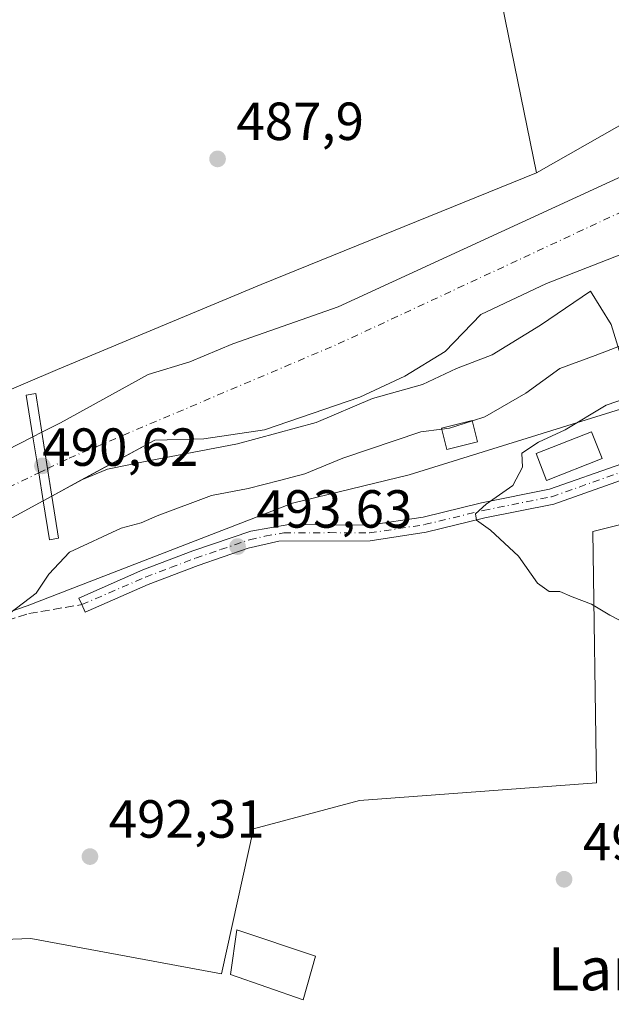
# Model space of a CAD drawing. Units: metres. Extents: x 573116 to 576564, y 4749631 to 4751992.
# Drawn here: x 575951 to 576062, y 4750791 to 4750975 of the extents above; entities that cross this region are included whole.
import ezdxf
from ezdxf.enums import TextEntityAlignment as Align

# ---------------------------------------------------------------- set-up
doc = ezdxf.new("R2010")
doc.units = ezdxf.units.M
doc.header["$MEASUREMENT"] = 0
doc.linetypes.add('DGN Style 3', pattern=[2.307223458686699, 1.648016756204785, -0.6592067024819142])
doc.linetypes.add('DGN Style 4', pattern=[2.6384748266838614, 1.318413404963828, -0.6592067024819142, 0.001648016756204785, -0.6592067024819142])
for name, color, linetype, lineweight in [('Arbolado forestal CxS', 92, 'Continuous', 0), ('Camino Cxs', 7, 'Continuous', 0), ('Camino eje', 30, 'DGN Style 4', 13), ('Corriente natural Cxs', 4, 'Continuous', 13), ('Corriente natural eje', 4, 'DGN Style 4', 0), ('Corriente natural eje oculto', 9, 'DGN Style 4', 0), ('Corriente natural oculto Cxs', 9, 'Continuous', 13), ('Cultivos herbáceos CxS', 92, 'Continuous', 0), ('Curva de nivel normal', 30, 'Continuous', 0), ('Edificación Cxs', 1, 'Continuous', 13), ('Huerta CxS', 92, 'Continuous', 0), ('Pasarela Cxs', 142, 'Continuous', 13), ('Prado CxS', 92, 'Continuous', 0), ('Punto de cota en terreno', 7, 'Continuous', 0), ('Rótulo de punto de cota en construcción', 7, 'Continuous', 0), ('Rótulo de punto de cota en terreno', 7, 'Continuous', 0), ('Senda', 7, 'DGN Style 3', 0), ('Suelo desnudo CxS', 253, 'Continuous', 0), ('Texto cartográfico', 7, 'Continuous', 0)]:
    doc.layers.add(name, color=color, linetype=linetype, lineweight=lineweight)
doc.styles.add('Style-Arial', font='txt')

# ---------------------------------------------------------------- blocks, each defined once
blk = doc.blocks.new('*U18')
at = {"layer": 'Arbolado forestal CxS', "color": 92, "linetype": 'Continuous', "lineweight": 0}
for points in [[(575839.2814999997, 4750882.5493, 486.7559000000037), (575890.7735000001, 4750883.5101, 488.0819999999949), (575904.6355, 4750886.292099999, 488.3135000000038), (575958.5345000001, 4750909.2959, 487.9388999999938), (575996.6294999998, 4750925.1687, 487.8450000000012), (576048.1211000001, 4750946.049500001, 487.6843999999983), (576105.9367000004, 4750978.913100001, 487.6986999999936), (576127.1089000005, 4750994.134099999, 487.2621999999974), (576150.1261, 4751044.426899999, 487.1043999999966), (576150.9792999999, 4751090.458699999, 487.1661000000022), (576153.5373000001, 4751109.2125, 486.9749000000011), (576147.5201000003, 4751127.5735, 487.2173999999941), (576141.3457000004, 4751154.1505, 487.2853000000032), (576133.2742999997, 4751199.9529, 487.6203999999998)], [(576116.5201000003, 4750980.1601, 486.8090999999986), (576109.7602000004, 4750973.040100001, 486.4458000000013), (576102.9200999998, 4750966.890100001, 486.2629000000015), (576083.6801000005, 4750955.370100001, 486.0733999999939), (576068.9200999998, 4750947.610099999, 484.7292000000016), (576011.0401, 4750920.970100001, 486.991599999994), (575991.3201000001, 4750914.090100001, 486.970100000006), (575983.2801000001, 4750910.7301, 486.5849000000017), (575975.5201000003, 4750908.3301, 486.4324000000051), (575959.1201, 4750899.290100001, 485.5081999999966), (575955.6301999995, 4750897.540100001, 485.6392000000051), (575953.9601999996, 4750896.700099999, 485.9284999999945), (575948.9200999998, 4750894.170100001, 486.3559999999998), (575946.2401000002, 4750892.3301, 486.2832999999956), (575927.9201999997, 4750882.5701, 486.7372999999934), (575917.9600999998, 4750879.210100001, 486.8326999999991), (575898.0401, 4750874.170100001, 486.170299999998), (575880.1601, 4750873.850099999, 485.9241000000038), (575861.2401000002, 4750874.3301, 485.4477000000043), (575848.0800999999, 4750877.290100001, 485.8742999999959), (575816.1201, 4750882.7301, 486.1695000000037)], [(576063.8356999997, 4750912.017700001, 490.2951999999932), (576062.1130999997, 4750917.6711, 487.554999999993), (576058.2478999998, 4750923.8979, 485.366599999994), (576048.9039000003, 4750917.583699999, 486.4269999999961), (576039.8378999997, 4750912.024300001, 486.3426000000036), (576033.1518999999, 4750909.440500001, 485.8007000000071), (576026.8353000004, 4750906.463500001, 485.7073999999994), (576017.4804999996, 4750903.838099999, 485.1005000000005), (576006.9244999997, 4750899.3421, 485.4985000000015), (575992.1951000001, 4750895.362299999, 485.6122999999934), (575975.5861000001, 4750892.204700001, 484.8965999999928), (575967.9181000004, 4750890.6691, 484.9193999999989), (575962.9302000003, 4750888.575300001, 484.4951000000001), (575976.7600999996, 4750896.090100001, 484.6149000000005), (575985.9200999998, 4750896.3301, 484.7866000000067), (575997.2801000001, 4750898.0101, 485.1039000000019), (576015.1201, 4750904.090100001, 484.6395000000048), (576023.5201000003, 4750908.0101, 484.983699999997), (576031.0800999999, 4750912.6501, 484.9529999999941), (576037.7200999996, 4750919.530099999, 485.5377000000008), (576050.0000999998, 4750925.370100001, 484.7786000000052), (576071.5601000004, 4750933.770099999, 485.016499999998)]]:
    blk.add_polyline3d(points, dxfattribs=at)
blk = doc.blocks.new('*U21')
at = {"layer": 'Suelo desnudo CxS', "color": 253, "linetype": 'Continuous', "lineweight": 0}
for points in [[(576132.6802000003, 4750974.960100001, 485.0285000000004), (576124.9200999998, 4750967.7601, 484.909799999994), (576112.8400999998, 4750958.640100001, 484.6074999999983), (576094.9600999998, 4750947.210100001, 484.4088999999949), (576071.5601000004, 4750933.770099999, 485.016499999998), (576050.0000999998, 4750925.370100001, 484.7786000000052), (576037.7200999996, 4750919.530099999, 485.5377000000008), (576031.0800999999, 4750912.6501, 484.9529999999941), (576023.5201000003, 4750908.0101, 484.983699999997), (576015.1201, 4750904.090100001, 484.6395000000048), (575997.2801000001, 4750898.0101, 485.1039000000019), (575985.9200999998, 4750896.3301, 484.7866000000067), (575976.7600999996, 4750896.090100001, 484.6149000000005), (575962.9302000003, 4750888.575300001, 484.4951000000001), (575957.5102000004, 4750885.630100001, 484.7937999999995), (575955.8902000003, 4750884.7501, 484.8454000000056), (575916.4001000002, 4750863.290100001, 484.8390999999974), (575914.8651999999, 4750863.100199999, 484.7755000000034), (575908.6401000004, 4750862.3301, 484.6361999999936), (575893.0001999997, 4750862.4101, 484.184699999998), (575875.8800999997, 4750863.850099999, 484.6996000000072), (575846.9600999998, 4750864.890100001, 485.0617000000057), (575826.2801000001, 4750869.690099999, 485.0611999999965)], [(575816.1201, 4750882.7301, 486.1695000000037), (575848.0800999999, 4750877.290100001, 485.8742999999959), (575861.2401000002, 4750874.3301, 485.4477000000043), (575880.1601, 4750873.850099999, 485.9241000000038), (575898.0401, 4750874.170100001, 486.170299999998), (575917.9600999998, 4750879.210100001, 486.8326999999991), (575927.9201999997, 4750882.5701, 486.7372999999934), (575946.2401000002, 4750892.3301, 486.2832999999956), (575948.9200999998, 4750894.170100001, 486.3559999999998), (575953.9601999996, 4750896.700099999, 485.9284999999945), (575955.6301999995, 4750897.540100001, 485.6392000000051), (575959.1201, 4750899.290100001, 485.5081999999966), (575975.5201000003, 4750908.3301, 486.4324000000051), (575983.2801000001, 4750910.7301, 486.5849000000017), (575991.3201000001, 4750914.090100001, 486.970100000006), (576011.0401, 4750920.970100001, 486.991599999994), (576068.9200999998, 4750947.610099999, 484.7292000000016), (576083.6801000005, 4750955.370100001, 486.0733999999939), (576102.9200999998, 4750966.890100001, 486.2629000000015), (576109.7602000004, 4750973.040100001, 486.4458000000013), (576116.5201000003, 4750980.1601, 486.8090999999986)]]:
    blk.add_polyline3d(points, dxfattribs=at)
blk = doc.blocks.new('5PATER')
at = {"layer": 'Huerta CxS', "linetype": 'Continuous', "lineweight": 0}
h = blk.add_hatch(color=51, dxfattribs=at)
edge = h.paths.add_edge_path()
edge.add_ellipse((0, 0), major_axis=(-0.1095731443231308, -0.1110710700762829), ratio=0.9994222409660322, start_angle=0, end_angle=360)

msp = doc.modelspace()

# ---------------------------------------------------------------- linework, layer by layer
at = {"layer": 'Arbolado forestal CxS', "color": 92, "linetype": 'Continuous', "lineweight": 0, "extrusion": (0.001212238922816815, -0.005929428678829677, 0.9999816860084673), "elevation": -26984.41233511292, "flags": 128}
msp.add_lwpolyline([(576021.8537201178, 4750993.081288738), (576047.1066265177, 4750869.5639174)], dxfattribs=at)
at = {"layer": 'Arbolado forestal CxS', "color": 92, "linetype": 'Continuous', "lineweight": 0, "extrusion": (-0.0001869379731728691, -0.0001062594658755789, 0.9999999768815597), "elevation": -124.8338691065397, "flags": 128}
msp.add_lwpolyline([(576106.0178031641, 4750978.926657048), (576048.2022015007, 4750946.063056861)], dxfattribs=at)
msp.add_lwpolyline([(576106.0178031641, 4750978.926657048), (576048.2022015007, 4750946.063056861)], dxfattribs=at)
at = {"layer": 'Arbolado forestal CxS', "color": 92, "linetype": 'Continuous', "lineweight": 0}
for points in [[(576171.7089999998, 4751134.4726, 485.7819000000018), (576171.9600999998, 4751130.800100001, 485.6361000000034), (576174.6401000004, 4751109.840100001, 485.3668999999937), (576174.9600999998, 4751076.0001, 485.0742999999929), (576172.6801000005, 4751050.4801, 485.9676000000036), (576166.2801000001, 4751028.1601, 485.8611999999994), (576156.9200999998, 4751005.7601, 484.8101000000024), (576140.0401, 4750985.280099999, 485.1967000000004), (576132.6802000003, 4750974.960100001, 485.0285000000004), (576124.9200999998, 4750967.7601, 484.909799999994), (576112.8400999998, 4750958.640100001, 484.6074999999983), (576094.9600999998, 4750947.210100001, 484.4088999999949), (576071.5601000004, 4750933.770099999, 485.016499999998), (576050.0000999998, 4750925.370100001, 484.7786000000052), (576037.7200999996, 4750919.530099999, 485.5377000000008), (576031.0800999999, 4750912.6501, 484.9529999999941), (576023.5201000003, 4750908.0101, 484.983699999997), (576015.1201, 4750904.090100001, 484.6395000000048), (575997.2801000001, 4750898.0101, 485.1039000000019), (575985.9200999998, 4750896.3301, 484.7866000000067), (575976.7600999996, 4750896.090100001, 484.6149000000005), (575962.9302000003, 4750888.575300001, 484.4951000000001)], [(575816.1201, 4750882.7301, 486.1695000000037), (575848.0800999999, 4750877.290100001, 485.8742999999959), (575861.2401000002, 4750874.3301, 485.4477000000043), (575880.1601, 4750873.850099999, 485.9241000000038), (575898.0401, 4750874.170100001, 486.170299999998), (575917.9600999998, 4750879.210100001, 486.8326999999991), (575927.9201999997, 4750882.5701, 486.7372999999934), (575946.2401000002, 4750892.3301, 486.2832999999956), (575948.9200999998, 4750894.170100001, 486.3559999999998), (575953.9601999996, 4750896.700099999, 485.9284999999945), (575955.6301999995, 4750897.540100001, 485.6392000000051), (575959.1201, 4750899.290100001, 485.5081999999966), (575975.5201000003, 4750908.3301, 486.4324000000051), (575983.2801000001, 4750910.7301, 486.5849000000017), (575991.3201000001, 4750914.090100001, 486.970100000006), (576011.0401, 4750920.970100001, 486.991599999994), (576068.9200999998, 4750947.610099999, 484.7292000000016), (576083.6801000005, 4750955.370100001, 486.0733999999939), (576102.9200999998, 4750966.890100001, 486.2629000000015), (576109.7602000004, 4750973.040100001, 486.4458000000013), (576116.5201000003, 4750980.1601, 486.8090999999986)], [(576048.1211000001, 4750946.049500001, 487.6843999999983), (575996.6294999998, 4750925.1687, 487.8450000000012), (575958.5345000001, 4750909.2959, 487.9388999999938), (575904.6355, 4750886.292099999, 488.3135000000038), (575890.7735000001, 4750883.5101, 488.0819999999949)], [(576063.8356999997, 4750912.017700001, 490.2951999999932), (576062.1130999997, 4750917.6711, 487.554999999993), (576058.2478999998, 4750923.8979, 485.366599999994), (576048.9039000003, 4750917.583699999, 486.4269999999961), (576039.8378999997, 4750912.024300001, 486.3426000000036), (576033.1518999999, 4750909.440500001, 485.8007000000071), (576026.8353000004, 4750906.463500001, 485.7073999999994), (576017.4804999996, 4750903.838099999, 485.1005000000005), (576006.9244999997, 4750899.3421, 485.4985000000015), (575992.1951000001, 4750895.362299999, 485.6122999999934), (575975.5861000001, 4750892.204700001, 484.8965999999928), (575967.9181000004, 4750890.6691, 484.9193999999989), (575962.9302000003, 4750888.575300001, 484.4951000000001)]]:
    msp.add_polyline3d(points, dxfattribs=at)
msp.add_polyline3d([(576105.9367000004, 4750978.913100001, 487.6986999999936), (576048.1211000001, 4750946.049500001, 487.6843999999983), (576022.8690999999, 4751069.5647, 488.4474000000046), (576073.9921000004, 4751083.853499999, 488.2583000000013), (576074.7805000005, 4751081.9003, 488.3185999999987), (576105.5000999998, 4751005.8069, 487.6223999999929)], close=True, dxfattribs=at)
at = {"layer": 'Camino Cxs', "color": 7, "linetype": 'Continuous', "lineweight": 0}
msp.add_polyline3d([(576064.9200999998, 4750888.890100001, 497.9487999999984), (576051.3601000002, 4750884.090100001, 496.2379999999976), (576038.4801000003, 4750881.530099999, 495.6300000000047), (576027.4901000002, 4750878.860099999, 495.3025000000052), (576017.0401, 4750877.290100001, 494.2863999999972), (575999.9600999998, 4750877.190099999, 494.2133000000031), (575994.1901000004, 4750875.860099999, 493.9716999999946), (575984.8800999997, 4750872.6501, 494.1064000000042), (575975.5100999996, 4750869.110099999, 494.6094000000012), (575963.7200999996, 4750863.9301, 492.8157999999967), (575963.0944999997, 4750865.342700001, 492.4349999999977), (575962.5598999998, 4750866.567299999, 491.9826999999932), (575974.5301000001, 4750871.850099999, 493.3200999999972), (575983.8901000004, 4750875.380100001, 493.7507999999943), (575994.7301000003, 4750879.0701, 493.9881000000024), (576001.8101000004, 4750880.290100001, 494.2972000000009), (576016.8101000004, 4750880.190099999, 494.1677999999956), (576026.9301000005, 4750881.710100001, 495.0313000000024), (576037.8501000004, 4750884.360099999, 495.5605999999971), (576050.5800999999, 4750886.890100001, 496.4545999999973), (576064.0900999998, 4750891.670100001, 497.0185000000056)], dxfattribs=at)
msp.add_polyline3d([(576064.9200999998, 4750888.890100001, 497.9487999999984), (576051.3601000002, 4750884.090100001, 496.2379999999976), (576038.4801000003, 4750881.530099999, 495.6300000000047), (576027.4901000002, 4750878.860099999, 495.3025000000052), (576017.0401, 4750877.290100001, 494.2863999999972), (575999.9600999998, 4750877.190099999, 494.2133000000031), (575994.1901000004, 4750875.860099999, 493.9716999999946), (575984.8800999997, 4750872.6501, 494.1064000000042), (575975.5100999996, 4750869.110099999, 494.6094000000012), (575963.7200999996, 4750863.9301, 492.8157999999967), (575963.0944999997, 4750865.342700001, 492.4349999999977), (575962.5598999998, 4750866.567299999, 491.9826999999932), (575974.5301000001, 4750871.850099999, 493.3200999999972), (575983.8901000004, 4750875.380100001, 493.7507999999943), (575994.7301000003, 4750879.0701, 493.9881000000024), (576001.8101000004, 4750880.290100001, 494.2972000000009), (576016.8101000004, 4750880.190099999, 494.1677999999956), (576026.9301000005, 4750881.710100001, 495.0313000000024), (576037.8501000004, 4750884.360099999, 495.5605999999971), (576050.5800999999, 4750886.890100001, 496.4545999999973), (576064.0900999998, 4750891.670100001, 497.0185000000056)], dxfattribs=at)
at = {"layer": 'Camino eje', "color": 30, "linetype": 'DGN Style 4', "lineweight": 13}
msp.add_polyline3d([(575963.0944999997, 4750865.342700001, 492.4349999999977), (575975.0201000003, 4750870.4801, 494.0268000000069), (575979.7050999999, 4750872.2501, 493.3932000000059), (575984.3850999996, 4750874.015100001, 493.9045000000042), (575989.0401, 4750875.620100001, 494.0558000000019), (575994.4600999998, 4750877.465100001, 493.7461000000039), (575997.3450999996, 4750878.130100001, 493.9980000000069), (576000.8850999996, 4750878.7401, 494.2930000000051), (576009.4250999996, 4750878.790100001, 494.0880999999936), (576016.9250999996, 4750878.7401, 494.2353000000003), (576027.2100999998, 4750880.2851, 495.1597000000039), (576038.1651, 4750882.9451, 495.6367999999929), (576050.9700999996, 4750885.4901, 496.3595999999961), (576064.5050999997, 4750890.280099999, 497.4703000000009), (576073.3350999998, 4750892.3751, 497.6062999999995), (576082.1151000002, 4750894.4551, 498.0473999999958), (576095.1350999996, 4750898.095100001, 497.4073999999965), (576100.6551000001, 4750900.6601, 497.7774000000064), (576104.2600999996, 4750902.6251, 498.6331999999966), (576110.4149000002, 4750906.137499999, 498.991399999999), (576111.1873000005, 4750906.572899999, 498.9373999999953)], dxfattribs=at)
at = {"layer": 'Corriente natural Cxs', "color": 4, "linetype": 'Continuous', "lineweight": 13, "extrusion": (-0.9877687495746608, -0.1559259120127701, 8.559612719420448e-05), "elevation": -1309698.962804846, "flags": 128}
msp.add_lwpolyline([(-4602981.732502002, 597.7443611961123), (-4602974.855602653, 596.7176611923489), (-4602969.675035437, 596.8989611930097)], dxfattribs=at)
at = {"layer": 'Corriente natural Cxs', "color": 4, "linetype": 'Continuous', "lineweight": 13, "extrusion": (-0.9872019380290261, -0.1594747036515295, 0.0003904446080195235), "elevation": -1326230.517745761, "flags": 128}
msp.add_lwpolyline([(-4598244.692637074, 1003.74833114851), (-4598244.683299654, 1003.745931192564), (-4598237.853584625, 1002.565431058345), (-4598237.8457918, 1002.56503104146), (-4598232.587786812, 1002.665031065938)], dxfattribs=at)
at = {"layer": 'Corriente natural Cxs', "color": 4, "linetype": 'Continuous', "lineweight": 13}
for points in [[(576164.2796, 4751205.4397, 486.8929999999964), (576164.3979000002, 4751197.181600001, 485.6864999999962), (576169.4001000002, 4751168.2401, 485.6141000000061), (576171.9600999998, 4751130.800100001, 485.6361000000034), (576174.6401000004, 4751109.840100001, 485.3668999999937), (576174.9600999998, 4751076.0001, 485.0742999999929), (576172.6801000005, 4751050.4801, 485.9676000000036), (576166.2801000001, 4751028.1601, 485.8611999999994), (576156.9200999998, 4751005.7601, 484.8101000000024), (576140.0401, 4750985.280099999, 485.1967000000004), (576132.6801000005, 4750974.960100001, 485.0283999999957), (576124.9200999998, 4750967.7601, 484.909799999994), (576112.8400999998, 4750958.640100001, 484.6074999999983), (576094.9600999998, 4750947.210100001, 484.4088999999949), (576071.5601000004, 4750933.770099999, 485.016499999998), (576050.0000999998, 4750925.370100001, 484.7786000000052), (576037.7200999996, 4750919.530099999, 485.5377000000008), (576031.0800999999, 4750912.6501, 484.9529999999941), (576023.5201000003, 4750908.0101, 484.983699999997), (576015.1201, 4750904.090100001, 484.6395000000048), (575997.2801000001, 4750898.0101, 485.1039000000019), (575985.9200999998, 4750896.3301, 484.7866000000067), (575976.7600999996, 4750896.090100001, 484.6149000000005), (575957.5100999996, 4750885.630100001, 484.7937999999995)], [(575955.6300999997, 4750897.540100001, 485.6392000000051), (575959.1201, 4750899.290100001, 485.5081999999966), (575975.5201000003, 4750908.3301, 486.4324000000051), (575983.2801000001, 4750910.7301, 486.5849000000017), (575991.3201000001, 4750914.090100001, 486.970100000006), (576011.0401, 4750920.970100001, 486.991599999994), (576068.9200999998, 4750947.610099999, 484.7292000000016), (576083.6801000005, 4750955.370100001, 486.0733999999939), (576102.9200999998, 4750966.890100001, 486.2629000000015), (576109.7600999996, 4750973.040100001, 486.4458000000013), (576116.5201000003, 4750980.1601, 486.8090999999986), (576125.4401000004, 4750987.600099999, 486.8000000000029), (576134.6801000005, 4750999.200099999, 485.6782999999996), (576149.2801000001, 4751023.440099999, 485.3650999999954), (576156.3201000001, 4751040.720100001, 485.0130999999965), (576158.9600999998, 4751050.0001, 484.6692999999942), (576160.2401000002, 4751058.800100001, 484.3559999999998), (576161.1201, 4751071.200099999, 484.591499999995), (576159.4001000002, 4751098.640100001, 485.6815999999963), (576159.1201, 4751111.280099999, 485.274900000004), (576158.1601, 4751123.360099999, 485.5862999999954), (576156.5601000004, 4751136.720100001, 485.3129999999946), (576153.6801000005, 4751151.520099999, 485.6033000000025), (576150.7200999996, 4751169.200099999, 485.8445000000065)], [(576071.5601000004, 4750933.770099999, 485.016499999998), (576050.0000999998, 4750925.370100001, 484.7786000000052), (576037.7200999996, 4750919.530099999, 485.5377000000008), (576031.0800999999, 4750912.6501, 484.9529999999941), (576023.5201000003, 4750908.0101, 484.983699999997), (576015.1201, 4750904.090100001, 484.6395000000048), (575997.2801000001, 4750898.0101, 485.1039000000019), (575985.9200999998, 4750896.3301, 484.7866000000067), (575976.7600999996, 4750896.090100001, 484.6149000000005), (575957.5100999996, 4750885.630100001, 484.7937999999995), (575956.7023, 4750890.747300001, 484.6125000000029), (575955.6300999997, 4750897.540100001, 485.6392000000051), (575959.1201, 4750899.290100001, 485.5081999999966), (575975.5201000003, 4750908.3301, 486.4324000000051), (575983.2801000001, 4750910.7301, 486.5849000000017), (575991.3201000001, 4750914.090100001, 486.970100000006), (576011.0401, 4750920.970100001, 486.991599999994), (576068.9200999998, 4750947.610099999, 484.7292000000016)], [(575816.1201, 4750882.7301, 486.1695000000037), (575848.0800999999, 4750877.290100001, 485.8742999999959), (575861.2401000002, 4750874.3301, 485.4477000000043), (575880.1601, 4750873.850099999, 485.9241000000038), (575898.0401, 4750874.170100001, 486.170299999998), (575917.9600999998, 4750879.210100001, 486.8326999999991), (575927.9200999998, 4750882.5701, 486.7372999999934), (575946.2401000002, 4750892.3301, 486.2832999999956), (575948.9200999998, 4750894.170100001, 486.3559999999998), (575953.9588000001, 4750896.6994, 485.928700000004), (575953.9604000002, 4750896.690199999, 485.9263000000064), (575955.0488999998, 4750889.947799999, 484.7458000000043), (575955.0500999996, 4750889.940099999, 484.7453999999998), (575955.8887999998, 4750884.749399999, 484.8454000000056), (575916.4001000002, 4750863.290100001, 484.8390999999974), (575908.6401000004, 4750862.3301, 484.6361999999936), (575893.0000999998, 4750862.4101, 484.184699999998), (575875.8800999997, 4750863.850099999, 484.6996000000072), (575846.9600999998, 4750864.890100001, 485.0617000000057), (575826.2801000001, 4750869.690099999, 485.0611999999965)], [(575816.1201, 4750882.7301, 486.1695000000037), (575848.0800999999, 4750877.290100001, 485.8742999999959), (575861.2401000002, 4750874.3301, 485.4477000000043), (575880.1601, 4750873.850099999, 485.9241000000038), (575898.0401, 4750874.170100001, 486.170299999998), (575917.9600999998, 4750879.210100001, 486.8326999999991), (575927.9200999998, 4750882.5701, 486.7372999999934), (575946.2401000002, 4750892.3301, 486.2832999999956), (575948.9200999998, 4750894.170100001, 486.3559999999998), (575953.9587000003, 4750896.6994, 485.928700000004)], [(575955.8887, 4750884.749399999, 484.8454000000056), (575916.4001000002, 4750863.290100001, 484.8390999999974), (575908.6401000004, 4750862.3301, 484.6361999999936), (575893.0000999998, 4750862.4101, 484.184699999998), (575875.8800999997, 4750863.850099999, 484.6996000000072), (575846.9600999998, 4750864.890100001, 485.0617000000057), (575826.2801000001, 4750869.690099999, 485.0611999999965)]]:
    msp.add_polyline3d(points, dxfattribs=at)
at = {"layer": 'Corriente natural eje', "color": 4, "linetype": 'DGN Style 4', "lineweight": 0}
for points in [[(575956.7023, 4750890.747300001, 484.6125000000029), (575960.7200999996, 4750892.690099999, 484.3718999999983), (576011.0601000004, 4750914.050100001, 484.9484999999986), (576091.4101, 4750951.4801, 484.6597000000039), (576128.0601000004, 4750978.4801, 484.6215999999986), (576157.4001000002, 4751025.470100001, 484.1294999999955), (576167.4700999996, 4751060.940099999, 484.0964999999997), (576163.0401, 4751151.050100001, 484.9327999999951), (576151.8265000005, 4751204.333500001, 485.6906000000017)], [(575799.7500999998, 4750885.850099999, 484.7783000000054), (575827.5401, 4750875.370100001, 485.3463999999949), (575869.8300999999, 4750869.3301, 484.7926000000007), (575912.3901000004, 4750869.3201, 484.8913999999932), (575955.0488999998, 4750889.947799999, 484.7458000000043)]]:
    msp.add_polyline3d(points, dxfattribs=at)
at = {"layer": 'Corriente natural eje oculto', "color": 9, "linetype": 'DGN Style 4', "lineweight": 0, "extrusion": (0.06517177864846611, 0.03151375173756026, 0.9973763195099525), "elevation": 187737.855287719, "flags": 128}
msp.add_lwpolyline([(4026368.972986284, -2579881.226045942), (4026368.972986285, -2579883.067431481)], dxfattribs=at)
at = {"layer": 'Corriente natural oculto Cxs', "color": 9, "linetype": 'Continuous', "lineweight": 13, "extrusion": (0.1368933974250107, 0.06885438913559135, 0.9881898961425393), "elevation": 406444.5740818973, "flags": 128}
msp.add_lwpolyline([(3985463.515982237, -2617943.089147015), (3985463.515982238, -2617944.971885621)], dxfattribs=at)
at = {"layer": 'Corriente natural oculto Cxs', "color": 9, "linetype": 'Continuous', "lineweight": 13, "extrusion": (0.08525940944818487, 0.04308810263462402, 0.995426666566601), "elevation": 254296.2159151049, "flags": 128}
msp.add_lwpolyline([(3980390.06309632, -2644726.996312216), (3980390.06309632, -2644727.006780264)], dxfattribs=at)
at = {"layer": 'Corriente natural oculto Cxs', "color": 9, "linetype": 'Continuous', "lineweight": 13, "extrusion": (-0.9877687495746608, -0.1559259120127701, 8.559612719420448e-05), "elevation": -1309698.962804846, "flags": 128}
msp.add_lwpolyline([(-4602981.732502002, 597.7443611961123), (-4602974.855602653, 596.7176611923489), (-4602969.675035437, 596.8989611930097)], dxfattribs=at)
at = {"layer": 'Corriente natural oculto Cxs', "color": 9, "linetype": 'Continuous', "lineweight": 13, "extrusion": (-0.9872019380290261, -0.1594747036515295, 0.0003904446080195235), "elevation": -1326230.517745761, "flags": 128}
msp.add_lwpolyline([(-4598244.692637074, 1003.74833114851), (-4598244.683299654, 1003.745931192564), (-4598237.853584625, 1002.565431058345), (-4598237.8457918, 1002.56503104146), (-4598232.587786812, 1002.665031065938)], dxfattribs=at)
at = {"layer": 'Corriente natural oculto Cxs', "color": 9, "linetype": 'Continuous', "lineweight": 13, "extrusion": (0.02456449216045676, 0.01334275828807609, 0.9996092019015056), "elevation": 78022.62670183078, "flags": 128}
msp.add_lwpolyline([(3899871.938984241, -2772643.664087065), (3899871.938984241, -2772641.818217889)], dxfattribs=at)
at = {"layer": 'Corriente natural oculto Cxs', "color": 9, "linetype": 'Continuous', "lineweight": 13}
msp.add_polyline3d([(575957.5100999996, 4750885.630100001, 484.7937999999995), (575955.8887999998, 4750884.749399999, 484.8454000000056), (575955.0500999996, 4750889.940099999, 484.7453999999998), (575955.0488999998, 4750889.947799999, 484.7458000000043), (575953.9604000002, 4750896.690199999, 485.9263000000064), (575953.9588000001, 4750896.6994, 485.928700000004), (575955.6207999997, 4750897.535399999, 485.6401999999944), (575955.6300999997, 4750897.540100001, 485.6392000000051), (575956.7023, 4750890.747300001, 484.6125000000029)], close=True, dxfattribs=at)
at = {"layer": 'Cultivos herbáceos CxS', "color": 92, "linetype": 'Continuous', "lineweight": 0, "extrusion": (0.001212238922816815, -0.005929428678829677, 0.9999816860084673), "elevation": -26984.41233511292, "flags": 128}
msp.add_lwpolyline([(576021.8537201178, 4750993.081288738), (576047.1066265177, 4750869.5639174)], dxfattribs=at)
at = {"layer": 'Cultivos herbáceos CxS', "color": 92, "linetype": 'Continuous', "lineweight": 0}
msp.add_polyline3d([(576022.8690999999, 4751069.5647, 488.4474000000046), (576048.1211000001, 4750946.049500001, 487.6843999999983), (575996.6294999998, 4750925.1687, 487.8450000000012), (575958.5345000001, 4750909.2959, 487.9388999999938), (575904.6355, 4750886.292099999, 488.3135000000038), (575890.7735000001, 4750883.5101, 488.0819999999949), (575889.7811000004, 4750979.149300001, 488.6848999999929), (575900.4479, 4751098.399499999, 488.5929000000033)], close=True, dxfattribs=at)
msp.add_polyline3d([(576048.1211000001, 4750946.049500001, 487.6843999999983), (575996.6294999998, 4750925.1687, 487.8450000000012), (575958.5345000001, 4750909.2959, 487.9388999999938), (575904.6355, 4750886.292099999, 488.3135000000038), (575890.7735000001, 4750883.5101, 488.0819999999949)], dxfattribs=at)
at = {"layer": 'Curva de nivel normal', "color": 30, "linetype": 'Continuous', "lineweight": 0, "flags": 128}
for points, elevation in [([(576147.0899999999, 4750977.65), (576141.7400000002, 4750971.76), (576137.9699999997, 4750967.25), (576132.6799999997, 4750962.880000001), (576128.2100000001, 4750959.800000001), (576126.4900000002, 4750957.65), (576126.2599999999, 4750955.32), (576125.0099999999, 4750951.960000001), (576121.6299999999, 4750949.24), (576114.7100000001, 4750945.300000001), (576106.9000000004, 4750939.66), (576097.3399999999, 4750933.27), (576089.8200000003, 4750925.67), (576081.1600000003, 4750920.119999999), (576074.8399999999, 4750917.32), (576070.8899999997, 4750915.980000001), (576067.0899999999, 4750914.960000001), (576059.1399999997, 4750911.91), (576052.5, 4750909.470000001), (576046.1699999999, 4750904.83), (576038.4600000001, 4750900.42), (576036.1413000004, 4750899.6742)], 490), ([(576065.6200000001, 4750861.439999999), (576061.8600000005, 4750863.359999999), (576058.4000000004, 4750865.41), (576054.8300000001, 4750866.800000001), (576052.5, 4750867.82), (576050.5, 4750867.800000001), (576048.2999999998, 4750869.33), (576044.7699999996, 4750874.4), (576039.5599999996, 4750879.279999999), (576036.9000000004, 4750881.100000001), (576036.7199999997, 4750882.300000001), (576038.7400000002, 4750884.09), (576043.7100000001, 4750887.58), (576045.5199999996, 4750891.01), (576045.4199999999, 4750893.66), (576048.5, 4750895.720000001), (576053.5, 4750897.99), (576061.1699999999, 4750902.58), (576065.1699999999, 4750903.960000001)], 495), ([(576036.1413000004, 4750899.6742), (576031.9000000004, 4750898.310000001), (576030.4128999999, 4750898.114499999)], 490), ([(576030.4128999999, 4750898.114499999), (576026.5, 4750897.600000001), (576011.9100000003, 4750892.720000001), (576004.7999999998, 4750889.810000001), (576000.0899999999, 4750888.52), (575994.2199999997, 4750887.060000001), (575987.3799999999, 4750885.75), (575977.1799999997, 4750881.960000001), (575974.1799999997, 4750880.600000001), (575970.4600000001, 4750879.630000001), (575960.7999999998, 4750875.17), (575956.9199999999, 4750871.060000001), (575954.5499999998, 4750867.51), (575948.2400000002, 4750862.66)], 490)]:
    msp.add_lwpolyline(points, dxfattribs=dict(at, elevation=elevation))
at = {"layer": 'Edificación Cxs', "color": 1, "linetype": 'Continuous', "lineweight": 13}
for points in [[(576037.1201, 4750895.7401, 497.2608000000037), (576031.3501000004, 4750894.300100001, 498.2108000000007), (576030.3601000002, 4750898.3301, 495.4453999999969), (576036.1201, 4750899.7601, 494.7446000000054), (576037.1201, 4750895.7401, 497.2608000000037)], [(576060.4401000004, 4750892.6501, 497.4599000000017), (576050.0301000001, 4750888.5601, 496.6978999999993), (576048.0601000004, 4750893.5601, 496.8334999999934), (576058.4600999998, 4750897.6501, 498.2388999999966), (576060.4401000004, 4750892.6501, 497.4599000000017)], [(576006.7901, 4750799.6801, 495.0178000000015), (576004.5100999996, 4750791.520099999, 497.4336000000039), (575990.9401000004, 4750796.2501, 495.3196999999927), (575992.1001000004, 4750804.5601, 494.4894999999961), (576006.7901, 4750799.6801, 495.0178000000015)]]:
    msp.add_polyline3d(points, dxfattribs=at)
for points in [[(576037.1201, 4750895.7401, 498.2108000000007), (576031.3501000004, 4750894.300100001, 498.2108000000007), (576030.3601000002, 4750898.3301, 498.2108000000007), (576036.1201, 4750899.7601, 498.2108000000007)], [(576060.4401000004, 4750892.6501, 498.2388999999966), (576050.0301000001, 4750888.5601, 498.2388999999966), (576048.0601000004, 4750893.5601, 498.2388999999966), (576058.4600999998, 4750897.6501, 498.2388999999966)], [(576006.7901, 4750799.6801, 497.4336000000039), (576004.5100999996, 4750791.520099999, 497.4336000000039), (575990.9401000004, 4750796.2501, 497.4336000000039), (575992.1001000004, 4750804.5601, 497.4336000000039)]]:
    msp.add_3dface(points, dxfattribs=at)
at = {"layer": 'Huerta CxS', "color": 92, "linetype": 'Continuous', "lineweight": 0}
for points in [[(575905.2484999998, 4750848.603499999, 488.9266999999964), (575952.8737000005, 4750865.139900001, 489.530700000003), (576002.4830999998, 4750884.3223, 492.4003999999986), (576024.3113000002, 4750889.6139, 493.2439000000013), (576066.6375000002, 4750902.713099999, 494.7655999999988), (576069.7741, 4750892.297300001, 496.3770999999979), (576097.8198999995, 4750900.7641, 497.281799999997), (576163.4367000004, 4750937.276699999, 501.0535999999993), (576171.3743000003, 4750889.122300001, 501.0323999999965), (576151.3114999998, 4750881.014900001, 499.9360000000015), (576156.6032999996, 4750851.910700001, 498.6239999999962), (576138.7439000001, 4750849.926300001, 497.5213999999978), (576124.8531, 4750892.2597, 498.8147000000026), (576110.9625000004, 4750889.6139, 497.6540999999997), (576109.6397000002, 4750844.6347, 495.9266999999964), (576097.0719, 4750841.327500001, 495.2620000000024), (576093.1031, 4750887.6295, 496.6995000000024), (576058.7072999999, 4750879.0307, 495.6875), (576059.3687000005, 4750832.0669, 494.1401999999944), (576015.0509000003, 4750828.7597, 492.7701999999991), (575995.2071000002, 4750823.467900001, 492.752999999997), (575989.2538999999, 4750796.348099999, 493.3138000000035), (575953.5351, 4750802.9627, 492.7124999999942), (575918.4776999997, 4750801.639900001, 493.280899999998)], [(576066.6375000002, 4750902.713099999, 494.7655999999988), (576024.3113000002, 4750889.6139, 493.2439000000013), (576002.4830999998, 4750884.3223, 492.4003999999986), (575952.8737000005, 4750865.139900001, 489.530700000003), (575905.2484999998, 4750848.603499999, 488.9266999999964), (575849.0245000003, 4750844.6347, 490.9455000000017), (575843.7329000002, 4750809.577299999, 495.1875), (575859.6079000002, 4750809.577299999, 494.3231999999989), (575856.9621000001, 4750764.598099999, 498.4839999999967)], [(575877.4672999998, 4750769.2283, 497.9195000000037), (575880.1130999997, 4750812.8847, 494.2866999999969), (575918.4776999997, 4750801.639900001, 493.280899999998), (575953.5351, 4750802.9627, 492.7124999999942), (575989.2538999999, 4750796.348099999, 493.3138000000035), (575995.2071000002, 4750823.467900001, 492.752999999997), (576015.0509000003, 4750828.7597, 492.7701999999991), (576059.3687000005, 4750832.0669, 494.1401999999944), (576058.7072999999, 4750879.0307, 495.6875), (576093.1031, 4750887.6295, 496.6995000000024), (576097.0719, 4750841.327500001, 495.2620000000024), (576109.6397000002, 4750844.6347, 495.9266999999964), (576110.9625000004, 4750889.6139, 497.6540999999997), (576124.8531, 4750892.2597, 498.8147000000026), (576138.7439000001, 4750849.926300001, 497.5213999999978), (576156.6032999996, 4750851.910700001, 498.6239999999962), (576151.3114999998, 4750881.014900001, 499.9360000000015), (576171.3743000003, 4750889.122300001, 501.0323999999965)]]:
    msp.add_polyline3d(points, dxfattribs=at)
at = {"layer": 'Pasarela Cxs', "color": 142, "linetype": 'Continuous', "lineweight": 13}
msp.add_polyline3d([(575958.7401000002, 4750877.7401, 492.5476000000053), (575957.0701000001, 4750877.470100001, 492.8567000000039), (575955.8901000004, 4750884.7401, 493.8534000000073), (575955.0500999996, 4750889.940099999, 493.9195000000037), (575953.9600999998, 4750896.690099999, 497.2029000000039), (575952.6901000004, 4750904.5101, 491.3614999999991), (575954.4801000003, 4750904.8101, 491.0461000000069), (575955.6201, 4750897.540100001, 493.3901000000042), (575956.7001, 4750890.7401, 491.6420999999973), (575957.5100999996, 4750885.630100001, 493.498900000006)], close=True, dxfattribs=at)
msp.add_polyline3d([(575958.7401000002, 4750877.7401, 492.5476000000053), (575957.0701000001, 4750877.470100001, 492.8567000000039), (575955.8901000004, 4750884.7401, 493.8534000000073), (575955.0500999996, 4750889.940099999, 493.9195000000037), (575953.9600999998, 4750896.690099999, 497.2029000000039), (575952.6901000004, 4750904.5101, 491.3614999999991), (575954.4801000003, 4750904.8101, 491.0461000000069), (575955.6201, 4750897.540100001, 493.3901000000042), (575956.7001, 4750890.7401, 491.6420999999973), (575957.5100999996, 4750885.630100001, 493.498900000006), (575958.7401000002, 4750877.7401, 492.5476000000053)], dxfattribs=at)
at = {"layer": 'Prado CxS', "color": 92, "linetype": 'Continuous', "lineweight": 0}
for points in [[(575916.4001000002, 4750863.290100001, 484.8390999999974), (575955.8902000003, 4750884.7501, 484.8454000000056), (575957.5102000004, 4750885.630100001, 484.7937999999995), (575962.9302000003, 4750888.575300001, 484.4951000000001), (575967.9181000004, 4750890.6691, 484.9193999999989), (575975.5861000001, 4750892.204700001, 484.8965999999928), (575992.1951000001, 4750895.362299999, 485.6122999999934), (576006.9244999997, 4750899.3421, 485.4985000000015), (576017.4804999996, 4750903.838099999, 485.1005000000005), (576026.8353000004, 4750906.463500001, 485.7073999999994), (576033.1518999999, 4750909.440500001, 485.8007000000071), (576039.8378999997, 4750912.024300001, 486.3426000000036), (576048.9039000003, 4750917.583699999, 486.4269999999961), (576058.2478999998, 4750923.8979, 485.366599999994), (576062.1130999997, 4750917.6711, 487.554999999993), (576063.8356999997, 4750912.017700001, 490.2951999999932), (576066.6375000002, 4750902.713099999, 494.7655999999988), (576024.3113000002, 4750889.6139, 493.2439000000013), (576002.4830999998, 4750884.3223, 492.4003999999986), (575952.8737000005, 4750865.139900001, 489.530700000003), (575905.2484999998, 4750848.603499999, 488.9266999999964)], [(576063.8356999997, 4750912.017700001, 490.2951999999932), (576062.1130999997, 4750917.6711, 487.554999999993), (576058.2478999998, 4750923.8979, 485.366599999994), (576048.9039000003, 4750917.583699999, 486.4269999999961), (576039.8378999997, 4750912.024300001, 486.3426000000036), (576033.1518999999, 4750909.440500001, 485.8007000000071), (576026.8353000004, 4750906.463500001, 485.7073999999994), (576017.4804999996, 4750903.838099999, 485.1005000000005), (576006.9244999997, 4750899.3421, 485.4985000000015), (575992.1951000001, 4750895.362299999, 485.6122999999934), (575975.5861000001, 4750892.204700001, 484.8965999999928), (575967.9181000004, 4750890.6691, 484.9193999999989), (575962.9302000003, 4750888.575300001, 484.4951000000001)], [(576066.6375000002, 4750902.713099999, 494.7655999999988), (576024.3113000002, 4750889.6139, 493.2439000000013), (576002.4830999998, 4750884.3223, 492.4003999999986), (575952.8737000005, 4750865.139900001, 489.530700000003), (575905.2484999998, 4750848.603499999, 488.9266999999964), (575849.0245000003, 4750844.6347, 490.9455000000017), (575843.7329000002, 4750809.577299999, 495.1875), (575859.6079000002, 4750809.577299999, 494.3231999999989), (575856.9621000001, 4750764.598099999, 498.4839999999967)], [(575877.4672999998, 4750769.2283, 497.9195000000037), (575880.1130999997, 4750812.8847, 494.2866999999969), (575918.4776999997, 4750801.639900001, 493.280899999998), (575953.5351, 4750802.9627, 492.7124999999942), (575989.2538999999, 4750796.348099999, 493.3138000000035), (575995.2071000002, 4750823.467900001, 492.752999999997), (576015.0509000003, 4750828.7597, 492.7701999999991), (576059.3687000005, 4750832.0669, 494.1401999999944), (576058.7072999999, 4750879.0307, 495.6875), (576093.1031, 4750887.6295, 496.6995000000024), (576097.0719, 4750841.327500001, 495.2620000000024), (576109.6397000002, 4750844.6347, 495.9266999999964), (576110.9625000004, 4750889.6139, 497.6540999999997), (576124.8531, 4750892.2597, 498.8147000000026), (576138.7439000001, 4750849.926300001, 497.5213999999978), (576156.6032999996, 4750851.910700001, 498.6239999999962), (576151.3114999998, 4750881.014900001, 499.9360000000015), (576171.3743000003, 4750889.122300001, 501.0323999999965), (576232.2641000003, 4750888.8507, 504.5344999999944)], [(575877.4672999998, 4750769.2283, 497.9195000000037), (575880.1130999997, 4750812.8847, 494.2866999999969), (575918.4776999997, 4750801.639900001, 493.280899999998), (575953.5351, 4750802.9627, 492.7124999999942), (575989.2538999999, 4750796.348099999, 493.3138000000035), (575995.2071000002, 4750823.467900001, 492.752999999997), (576015.0509000003, 4750828.7597, 492.7701999999991), (576059.3687000005, 4750832.0669, 494.1401999999944), (576058.7072999999, 4750879.0307, 495.6875), (576093.1031, 4750887.6295, 496.6995000000024), (576097.0719, 4750841.327500001, 495.2620000000024), (576109.6397000002, 4750844.6347, 495.9266999999964), (576110.9625000004, 4750889.6139, 497.6540999999997), (576124.8531, 4750892.2597, 498.8147000000026), (576138.7439000001, 4750849.926300001, 497.5213999999978), (576156.6032999996, 4750851.910700001, 498.6239999999962), (576151.3114999998, 4750881.014900001, 499.9360000000015), (576171.3743000003, 4750889.122300001, 501.0323999999965)], [(575962.9302000003, 4750888.575300001, 484.4951000000001), (575957.5102000004, 4750885.630100001, 484.7937999999995), (575955.8902000003, 4750884.7501, 484.8454000000056), (575916.4001000002, 4750863.290100001, 484.8390999999974), (575914.8651999999, 4750863.100199999, 484.7755000000034)]]:
    msp.add_polyline3d(points, dxfattribs=at)
at = {"layer": 'Senda', "color": 7, "linetype": 'DGN Style 3', "lineweight": 0}
msp.add_polyline3d([(575782.0648999996, 4750864.554099999, 493.4063000000024), (575783.4789000005, 4750864.2095, 493.4579999999987), (575799.7209999999, 4750857.796399999, 493.1051000000007), (575811.7860000003, 4750852.0814, 492.9729999999981), (575831.6826999999, 4750848.906400001, 494.1457999999984), (575856.4477000004, 4750845.7314, 491.0071999999927), (575865.1261, 4750846.1547, 491.8263000000007), (575879.9428000003, 4750848.906400001, 490.6830000000046), (575893.8251, 4750850.795700001, 492.5864000000002), (575914.3800999997, 4750850.440099999, 489.6043999999966), (575919.0900999998, 4750852.0801, 489.2237000000023), (575922.7901, 4750853.4001, 489.3724999999977), (575930.1901000004, 4750856.0601, 489.7737999999954), (575933.9001000002, 4750857.380100001, 489.542300000001), (575937.6901000004, 4750858.630100001, 489.9523000000045), (575941.4801000003, 4750859.890100001, 490.2911000000022), (575945.2701000003, 4750861.140100001, 490.633600000001), (575949.0701000001, 4750862.390100001, 491.0960999999952), (575953.1801000005, 4750863.670100001, 491.4879999999976), (575963.0944999997, 4750865.342700001, 492.4349999999977)], dxfattribs=at)
at = {"layer": 'Suelo desnudo CxS', "color": 253, "linetype": 'Continuous', "lineweight": 0}
for points in [[(576171.7089999998, 4751134.4726, 485.7819000000018), (576171.9600999998, 4751130.800100001, 485.6361000000034), (576174.6401000004, 4751109.840100001, 485.3668999999937), (576174.9600999998, 4751076.0001, 485.0742999999929), (576172.6801000005, 4751050.4801, 485.9676000000036), (576166.2801000001, 4751028.1601, 485.8611999999994), (576156.9200999998, 4751005.7601, 484.8101000000024), (576140.0401, 4750985.280099999, 485.1967000000004), (576132.6802000003, 4750974.960100001, 485.0285000000004), (576124.9200999998, 4750967.7601, 484.909799999994), (576112.8400999998, 4750958.640100001, 484.6074999999983), (576094.9600999998, 4750947.210100001, 484.4088999999949), (576071.5601000004, 4750933.770099999, 485.016499999998), (576050.0000999998, 4750925.370100001, 484.7786000000052), (576037.7200999996, 4750919.530099999, 485.5377000000008), (576031.0800999999, 4750912.6501, 484.9529999999941), (576023.5201000003, 4750908.0101, 484.983699999997), (576015.1201, 4750904.090100001, 484.6395000000048), (575997.2801000001, 4750898.0101, 485.1039000000019), (575985.9200999998, 4750896.3301, 484.7866000000067), (575976.7600999996, 4750896.090100001, 484.6149000000005), (575962.9302000003, 4750888.575300001, 484.4951000000001)], [(575816.1201, 4750882.7301, 486.1695000000037), (575848.0800999999, 4750877.290100001, 485.8742999999959), (575861.2401000002, 4750874.3301, 485.4477000000043), (575880.1601, 4750873.850099999, 485.9241000000038), (575898.0401, 4750874.170100001, 486.170299999998), (575917.9600999998, 4750879.210100001, 486.8326999999991), (575927.9201999997, 4750882.5701, 486.7372999999934), (575946.2401000002, 4750892.3301, 486.2832999999956), (575948.9200999998, 4750894.170100001, 486.3559999999998), (575953.9601999996, 4750896.700099999, 485.9284999999945), (575955.6301999995, 4750897.540100001, 485.6392000000051), (575959.1201, 4750899.290100001, 485.5081999999966), (575975.5201000003, 4750908.3301, 486.4324000000051), (575983.2801000001, 4750910.7301, 486.5849000000017), (575991.3201000001, 4750914.090100001, 486.970100000006), (576011.0401, 4750920.970100001, 486.991599999994), (576068.9200999998, 4750947.610099999, 484.7292000000016), (576083.6801000005, 4750955.370100001, 486.0733999999939), (576102.9200999998, 4750966.890100001, 486.2629000000015), (576109.7602000004, 4750973.040100001, 486.4458000000013), (576116.5201000003, 4750980.1601, 486.8090999999986)], [(575962.9302000003, 4750888.575300001, 484.4951000000001), (575957.5102000004, 4750885.630100001, 484.7937999999995), (575955.8902000003, 4750884.7501, 484.8454000000056), (575916.4001000002, 4750863.290100001, 484.8390999999974), (575914.8651999999, 4750863.100199999, 484.7755000000034)]]:
    msp.add_polyline3d(points, dxfattribs=at)

# ---------------------------------------------------------------- block references
at = {"layer": 'Arbolado forestal CxS', "color": 92, "linetype": 'Continuous', "lineweight": 0}
msp.add_blockref('*U18', (0, 0), dxfattribs=at)
at = {"layer": 'Punto de cota en terreno', "color": 7, "linetype": 'Continuous', "lineweight": 0, "xscale": 10, "yscale": 10, "zscale": 10}
for p in [(575988.4900000002, 4750948.630000001, 487.8999999999942), (575955.7246000003, 4750891.2718, 490.6184000000067), (575992.2300000004, 4750876.189999999, 493.6300000000047), (575964.6200000001, 4750818.26, 492.3099999999977), (576053.2999999998, 4750814.02, 494.0200000000041)]:
    msp.add_blockref('5PATER', p, dxfattribs=at)
at = {"layer": 'Suelo desnudo CxS', "color": 253, "linetype": 'Continuous', "lineweight": 0}
msp.add_blockref('*U21', (0, 0), dxfattribs=at)

# ---------------------------------------------------------------- texts
at = {"layer": 'Rótulo de punto de cota en construcción', "color": 7, "linetype": 'Continuous', "lineweight": 0, "style": 'Style-Arial'}
msp.add_text('490,62', height=7.000000000000002, dxfattribs=at).set_placement((575955.7254999997, 4750891.272600001))
at = {"layer": 'Rótulo de punto de cota en terreno', "color": 7, "linetype": 'Continuous', "lineweight": 0, "style": 'Style-Arial'}
for s, p in [('487,9', (575992.0177999996, 4750952.1578)), ('493,63', (575995.7577999998, 4750879.717800001)), ('492,31', (575968.1478000004, 4750821.787799999)), ('494,02', (576056.8278000001, 4750817.547800001))]:
    msp.add_text(s, height=7.000000000000002, dxfattribs=at).set_placement(p)
at = {"layer": 'Texto cartográfico', "color": 7, "linetype": 'Continuous', "lineweight": 0, "style": 'Style-Arial'}
msp.add_text('Larrañondo', height=8, dxfattribs=at).set_placement((576080.2275207314, 4750797.290150001), align=Align.MIDDLE_CENTER)

doc.saveas('drawing.dxf')
